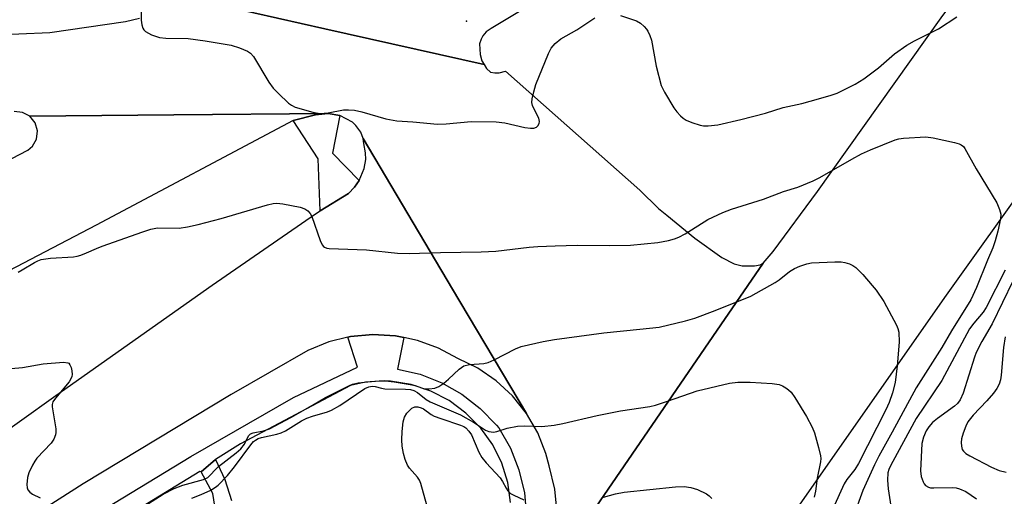
# Model space of a CAD drawing. Units: inches. Extents: x 1315758 to 1321758, y 481449 to 485450.
# Drawn here: x 1319724 to 1319957, y 482152 to 482265 of the extents above; entities that cross this region are included whole.
import ezdxf

# ---------------------------------------------------------------- set-up
doc = ezdxf.new("R2010")
doc.units = ezdxf.units.IN
doc.header["$MEASUREMENT"] = 0
for name, color, linetype in [('ELEV-Spot Elevation', 7, 'Continuous'), ('TRANS-Non Street Sidewalk', 7, 'Continuous'), ('TRANS-Road', 130, 'Continuous'), ('TRANS-Street Sidewalk', 7, 'Continuous'), ('Undefined', 1, 'Continuous')]:
    doc.layers.add(name, color=color, linetype=linetype)

msp = doc.modelspace()

# ---------------------------------------------------------------- linework, layer by layer
at = {"layer": 'ELEV-Spot Elevation'}
msp.add_point((1319829.77, 482264.23, 98.59), dxfattribs=at)
at = {"layer": 'TRANS-Non Street Sidewalk'}
msp.add_lwpolyline([(1319770.34, 482149.55), (1319769.86, 482152.54), (1319767.09, 482157.68), (1319770.45, 482160.6), (1319772.68, 482155.84), (1319774.21, 482150.87)], dxfattribs=at)
at = {"layer": 'TRANS-Road'}
for points in [[(1319848.13, 482131.47), (1319874.62, 482170.14), (1319889.9, 482192.46), (1319899.88, 482207.03), (1319902.32, 482209.8), (1319912.77, 482224), (1319941.97, 482265.04), (1319973.14, 482307.44)], [(1319858.11, 482276.05), (1319835.61, 482262.53), (1319834.43, 482261.7), (1319833.65, 482260.78), (1319833.27, 482259.97), (1319832.9, 482258.86), (1319832.93, 482257.66), (1319833.06, 482256.36), (1319833.4, 482254.86), (1319833.93, 482253.97), (1319796.34, 482262.41), (1319768.31, 482268.71)], [(1319985.05, 482257.99), (1319942.79, 482198.87), (1319906.75, 482147.43)], [(1319698.31, 482151.15), (1319732.75, 482175.69), (1319769.65, 482201.8), (1319794.07, 482218.67), (1319795.2, 482219.37), (1319801.86, 482223.48), (1319803.32, 482225.02), (1319804.39, 482226.55), (1319805.61, 482229.39), (1319805.96, 482231.51), (1319805.92, 482233.11), (1319805.56, 482235.3), (1319805.33, 482236.5), (1319826.5, 482200.89), (1319843.99, 482171.48), (1319840.7, 482175.61), (1319836.83, 482179.2), (1319832.48, 482182.18), (1319827.72, 482184.47), (1319823.2, 482186.93), (1319818.21, 482188.76), (1319815, 482189.43), (1319813, 482189.84), (1319807.69, 482190.14), (1319802.39, 482189.64), (1319801.72, 482189.48), (1319797.22, 482188.38), (1319792.3, 482186.36), (1319774.13, 482175.97), (1319739.2, 482154.82), (1319726.94, 482147.04)]]:
    msp.add_lwpolyline(points, dxfattribs=at)
msp.add_lwpolyline([(1319788.79, 482240.78), (1319742.23, 482216.02), (1319688.84, 482188.08), (1319653.95, 482169.34), (1319653.36, 482168.83), (1319652.49, 482167.7), (1319652.02, 482166.49), (1319634.36, 482169.43), (1319636.44, 482187.47), (1319639.57, 482186.3), (1319642.88, 482185.9), (1319646.19, 482186.28), (1319662.18, 482195.81), (1319691.68, 482213.81), (1319714.96, 482227.95), (1319726.13, 482233.75), (1319727.17, 482234.66), (1319728.15, 482236.37), (1319728.37, 482238.33), (1319727.83, 482240.22), (1319726.59, 482241.76), (1319760.61, 482242.07), (1319797.06, 482242.4), (1319794.06, 482242.12)], close=True, dxfattribs=at)
for points in [[(1319768.31, 482268.71, 0), (1319796.34, 482262.41, 0), (1319833.93, 482253.97, 0), (1319834.55, 482253.09, 0), (1319835.48, 482252.21, 0), (1319836.48, 482252.03, 0), (1319837.48, 482252.06, 0), (1319838.98, 482252.4, 0), (1319870.77, 482224.32, 0), (1319875.2, 482219.92, 0), (1319877.14, 482218.34, 0), (1319883.79, 482212.93, 0), (1319890.13, 482208.38, 0), (1319893.07, 482206.86, 0), (1319894.99, 482206.41, 0), (1319896.59, 482206.35, 0), (1319897.89, 482206.38, 0), (1319899.19, 482206.62, 0), (1319899.88, 482207.03, 0), (1319889.9, 482192.46, 0), (1319874.62, 482170.14, 0), (1319848.13, 482131.47, 0)], [(1319716.54, 482260.91, 0), (1319731.31, 482261.54, 0), (1319749.18, 482264.2, 0), (1319752.49, 482264.98, 0)], [(1319851.19, 482147.99, 0), (1319850.65, 482153.6, 0), (1319849.33, 482159.07, 0), (1319848.56, 482162, 0), (1319846.63, 482166.91, 0), (1319843.99, 482171.48, 0), (1319826.5, 482200.89, 0), (1319805.33, 482236.5, 0), (1319804.79, 482237.99, 0), (1319803.65, 482239.56, 0), (1319802.83, 482240.34, 0), (1319799.88, 482241.97, 0), (1319797.06, 482242.4, 0), (1319760.61, 482242.07, 0), (1319726.59, 482241.76, 0), (1319724.85, 482242.69, 0), (1319722.89, 482242.88, 0)]]:
    msp.add_polyline3d(points, dxfattribs=at)
at = {"layer": 'TRANS-Street Sidewalk'}
msp.add_lwpolyline([(1319799.88, 482241.97), (1319798.11, 482233.03), (1319804.39, 482226.55), (1319803.32, 482225.02), (1319801.86, 482223.48), (1319795.2, 482219.37), (1319794.75, 482231.73), (1319788.79, 482240.78), (1319794.06, 482242.12), (1319797.06, 482242.4)], close=True, dxfattribs=at)
for points in [[(1319736.51, 482144.21), (1319764.62, 482161.28), (1319788.91, 482175.23), (1319804.06, 482182.44), (1319801.72, 482189.48), (1319802.39, 482189.64), (1319807.69, 482190.14), (1319813, 482189.84), (1319815, 482189.43), (1319813.49, 482181.97), (1319818.84, 482180.73), (1319823.95, 482178.74), (1319828.72, 482176.04), (1319833.05, 482172.68), (1319836.86, 482168.73), (1319837.4, 482168.06), (1319840.16, 482163.25), (1319842.19, 482158.1), (1319843.48, 482152.71), (1319843.99, 482147.2)], [(1319840.19, 482150.43), (1319839.55, 482155.18), (1319838.15, 482159.75), (1319836.01, 482164.04), (1319833.15, 482167.97), (1319829.67, 482171.56), (1319825.73, 482174.5), (1319821.37, 482176.77), (1319816.71, 482178.31), (1319811.85, 482179.09), (1319810.36, 482179.17), (1319805.93, 482178.88), (1319802.37, 482178.06), (1319776.37, 482164.26), (1319770.45, 482160.6), (1319767.09, 482157.68), (1319766.72, 482157.77), (1319751.52, 482148.46)]]:
    msp.add_lwpolyline(points, dxfattribs=at)
at = {"layer": 'Undefined'}
for points, elevation in [([(1319752.75, 482273.54), (1319752.92, 482264.52), (1319753.08, 482263.4), (1319753.29, 482262.62), (1319753.53, 482262.17), (1319753.9, 482261.83), (1319755.37, 482261.06), (1319757.25, 482260.41), (1319758.73, 482260.27), (1319763.97, 482260.15), (1319768.04, 482259.59), (1319774.14, 482258.59), (1319776.12, 482257.94), (1319778.04, 482257.16), (1319778.76, 482256.71), (1319779.48, 482255.86), (1319783.07, 482249.84), (1319784.08, 482248.41), (1319785.32, 482247.13), (1319787.72, 482244.88), (1319788.43, 482244.36), (1319789.33, 482243.94), (1319793.46, 482242.73), (1319795.15, 482242.43), (1319797.12, 482242.58), (1319800.74, 482243.28), (1319801.89, 482243.29), (1319803.33, 482243.17), (1319805.04, 482242.81), (1319810.7, 482241.14), (1319813.33, 482240.69), (1319817.07, 482240.43), (1319822.93, 482239.86), (1319824.95, 482239.96), (1319830.86, 482240.49), (1319836.77, 482240.43), (1319838.89, 482240.17), (1319843.56, 482239.14), (1319844.93, 482238.94), (1319845.67, 482238.97), (1319846.3, 482239.19), (1319846.66, 482239.48), (1319847, 482240.07), (1319847.05, 482240.53), (1319846.87, 482241.3), (1319845.68, 482243.58), (1319845.38, 482244.31), (1319845.25, 482245.01), (1319845.3, 482245.86), (1319845.67, 482247.56), (1319846.2, 482249.24), (1319849.17, 482256.58), (1319849.8, 482257.89), (1319850.72, 482259), (1319852.09, 482260.1), (1319855.9, 482262.24), (1319860.09, 482265.01)], 100), ([(1319866.17, 482265.61), (1319869.95, 482264.33), (1319870.93, 482263.75), (1319871.8, 482262.99), (1319872.36, 482262.34), (1319872.65, 482261.86), (1319873.12, 482260.84), (1319873.49, 482259.77), (1319874.65, 482253.6), (1319875.82, 482249.03), (1319876.59, 482247.47), (1319878.83, 482243.72), (1319879.48, 482242.82), (1319880.36, 482241.83), (1319880.97, 482241.3), (1319881.68, 482240.85), (1319883.04, 482240.3), (1319885, 482239.67), (1319885.84, 482239.53), (1319886.94, 482239.49), (1319889.17, 482239.7), (1319894.63, 482240.97), (1319900.5, 482242.53), (1319904.66, 482243.85), (1319909.04, 482244.82), (1319911.01, 482245.33), (1319915.75, 482246.66), (1319917.39, 482247.25), (1319921.68, 482249.36), (1319923.69, 482250.58), (1319927.22, 482253.25), (1319930.99, 482256.5), (1319933.84, 482258.6), (1319935.68, 482259.61), (1319941.39, 482262.46), (1319945.7, 482265.27)], 100), ([(1319723.79, 482204.92), (1319724.78, 482205.43), (1319727.68, 482207.21), (1319728.44, 482207.59), (1319729.23, 482207.87), (1319731.42, 482208.19), (1319736.89, 482208.55), (1319737.74, 482208.68), (1319738.61, 482208.91), (1319740, 482209.43), (1319742.35, 482210.52), (1319743.69, 482211.06), (1319753.31, 482214.46), (1319755.2, 482215.06), (1319756.73, 482215.34), (1319761.9, 482215.33), (1319763.85, 482215.6), (1319766.33, 482216.16), (1319771.82, 482217.6), (1319782.79, 482220.81), (1319784.12, 482221.11), (1319784.94, 482221.18), (1319786.38, 482221.07), (1319790.5, 482220.23), (1319791.61, 482219.85), (1319792.29, 482219.39), (1319792.84, 482218.79), (1319793.26, 482218.03), (1319795.23, 482212.4), (1319795.7, 482211.36), (1319796.02, 482210.94), (1319796.25, 482210.77), (1319796.74, 482210.59), (1319797.29, 482210.5), (1319806.17, 482210.19), (1319813.52, 482209.4), (1319816.21, 482209.3), (1319823.62, 482209.56), (1319833.22, 482209.68), (1319836.7, 482209.88), (1319844.62, 482210.78), (1319846.67, 482210.94), (1319850.73, 482211.12), (1319855.99, 482211.24), (1319863.68, 482211.21), (1319868.56, 482211.31), (1319875, 482211.87), (1319877.56, 482212.37), (1319878.94, 482212.75), (1319880, 482213.16), (1319881.51, 482213.98), (1319886.86, 482217.35), (1319890.41, 482219.03), (1319892.44, 482219.75), (1319900.03, 482222.13), (1319904.73, 482223.98), (1319908.15, 482225.03), (1319911.74, 482226.5), (1319913.3, 482227.27), (1319920.84, 482231.6), (1319923.15, 482232.84), (1319925.27, 482233.82), (1319931.11, 482236.17), (1319931.96, 482236.4), (1319933.12, 482236.55), (1319938.38, 482236.92), (1319940.14, 482236.67), (1319945.11, 482235.54), (1319946.24, 482235.21), (1319946.75, 482234.97), (1319947.24, 482234.59), (1319947.59, 482234.16), (1319950.23, 482229.33), (1319955.14, 482221.3), (1319955.82, 482219.71), (1319956.06, 482218.61), (1319955.99, 482217.52), (1319955.4, 482214.6), (1319954.75, 482212.3), (1319954.19, 482210.62), (1319952.93, 482207.73), (1319950.38, 482201.24), (1319949.04, 482198.33), (1319944.47, 482191.01), (1319942.19, 482187.06), (1319936.07, 482177.5), (1319930.45, 482167.08), (1319927.27, 482161.37), (1319926.23, 482159.3), (1319923.49, 482153.23), (1319921.18, 482146.97)], 102), ([(1319752.92, 482149.06), (1319758.07, 482152.35), (1319760.65, 482153.73), (1319762.71, 482154.51), (1319767.6, 482155.89), (1319768.61, 482156.33), (1319769.15, 482156.76), (1319770.56, 482158.33), (1319771.2, 482158.92), (1319775.33, 482162.13), (1319776.42, 482163.07), (1319777.33, 482164.18), (1319778.23, 482166.17), (1319778.71, 482166.67), (1319779.4, 482166.92), (1319781.84, 482167.34), (1319783.2, 482167.87), (1319788.25, 482170.54), (1319793.4, 482173.41), (1319796.5, 482175.27), (1319802.14, 482178.1), (1319802.86, 482178.4), (1319804.21, 482178.7), (1319806.48, 482178.98), (1319809.14, 482179.17), (1319810.65, 482179.18), (1319812.73, 482178.97), (1319816.5, 482178.32), (1319817.64, 482178.05), (1319819.81, 482177.32), (1319820.97, 482177.26), (1319822.3, 482177.43), (1319823.28, 482177.86), (1319824.42, 482178.67), (1319825.51, 482179.58), (1319828.05, 482181.92), (1319829.2, 482182.72), (1319830.51, 482183.05), (1319833.86, 482183.29), (1319834.95, 482183.54), (1319836.3, 482184.12), (1319841.36, 482186.73), (1319842.73, 482187.3), (1319847.94, 482188.48), (1319850.56, 482188.95), (1319862.24, 482190.54), (1319870.79, 482191.38), (1319875.37, 482191.92), (1319881.59, 482193.34), (1319883.78, 482194.04), (1319888.61, 482195.79), (1319896.97, 482199.18), (1319902.79, 482202.43), (1319903.72, 482203.08), (1319906.12, 482205.03), (1319907.29, 482205.72), (1319908.58, 482206.29), (1319910.23, 482206.84), (1319911.36, 482207.06), (1319916.89, 482207.37), (1319918.34, 482207.36), (1319919.2, 482207.21), (1319920.32, 482206.84), (1319921.13, 482206.48), (1319921.86, 482206.02), (1319923.45, 482204.37), (1319925.72, 482201.76), (1319926.62, 482200.62), (1319928.42, 482197.97), (1319931.46, 482192.33), (1319931.77, 482191.53), (1319931.95, 482190.67), (1319932.1, 482188.32), (1319931.63, 482182.75), (1319931.13, 482178.79), (1319930.51, 482176.35), (1319929.71, 482174.04), (1319928.92, 482172.34), (1319922.47, 482159.6), (1319921.61, 482158.23), (1319919.71, 482155.86), (1319919.03, 482154.83), (1319916.35, 482148.92)], 104), ([(1319957.16, 482205.38), (1319952.65, 482196.52), (1319951.93, 482195.44), (1319949.71, 482192.85), (1319948.73, 482191.46), (1319942.19, 482179.3), (1319936.11, 482170.31), (1319931.63, 482161.97), (1319930.01, 482159.09), (1319929.62, 482158.22), (1319929.4, 482157.42), (1319929.29, 482155.68), (1319929.43, 482153.61), (1319930.11, 482149.53)], 100), ([(1319958.95, 482202.79), (1319954.06, 482192.66), (1319951.57, 482188.52), (1319950.26, 482185.91), (1319949.85, 482184.81), (1319947.21, 482176.29), (1319946.52, 482174.69), (1319945.88, 482173.85), (1319945.13, 482173.17), (1319941.09, 482170.27), (1319939.95, 482169.35), (1319939.05, 482168.31), (1319938.45, 482167.37), (1319937.79, 482165.87), (1319937.41, 482164.33), (1319937.14, 482157.94), (1319937.27, 482156.58), (1319937.71, 482155.31), (1319937.96, 482154.86), (1319938.31, 482154.47), (1319938.99, 482154.06), (1319939.49, 482153.92), (1319940.25, 482153.85), (1319944.66, 482153.94), (1319945.52, 482153.85), (1319946.35, 482153.64), (1319947.82, 482153.01), (1319950.37, 482151.31)], 98), ([(1319957.13, 482189.56), (1319956.73, 482187.09), (1319956.18, 482180.56), (1319955.99, 482179.46), (1319955.69, 482178.4), (1319955.19, 482177.36), (1319954.4, 482176.28), (1319952.76, 482174.44), (1319949.53, 482171.06), (1319948.3, 482169.51), (1319947.8, 482168.49), (1319947.22, 482166.84), (1319946.82, 482165.44), (1319946.71, 482164.6), (1319946.77, 482163.76), (1319946.99, 482162.98), (1319947.25, 482162.54), (1319947.8, 482162.02), (1319948.77, 482161.41), (1319953.89, 482158.77), (1319955.69, 482158.01), (1319957.35, 482157.62)], 96), ([(1319720.33, 482181.92), (1319724.87, 482182.34), (1319729.74, 482183.22), (1319734.52, 482183.59), (1319735.56, 482183.46), (1319735.77, 482183.35), (1319736.05, 482183.01), (1319736.32, 482182.31), (1319736.49, 482181.52), (1319736.57, 482180.72), (1319736.51, 482180.2), (1319736.3, 482179.69), (1319735.83, 482178.97), (1319732.6, 482175.12), (1319732.03, 482174.21), (1319731.88, 482173.59), (1319731.88, 482173.03), (1319732.69, 482167.84), (1319732.72, 482166.98), (1319732.64, 482166.44), (1319732.22, 482165.39), (1319731.61, 482164.43), (1319728.26, 482160.89), (1319727.75, 482160.21), (1319727.2, 482159.22), (1319726.36, 482157.4), (1319726, 482156.33), (1319725.88, 482154.7), (1319725.95, 482153.91), (1319726.09, 482153.43), (1319726.54, 482152.86), (1319727.22, 482152.41), (1319729.04, 482151.54)], 104), ([(1319764.87, 482151.41), (1319767.09, 482152.28), (1319769.34, 482153.33), (1319770.43, 482154), (1319771.08, 482154.52), (1319773.28, 482156.81), (1319774.96, 482158.83), (1319778.81, 482164.09), (1319779.44, 482164.82), (1319779.89, 482165.19), (1319780.55, 482165.52), (1319781.32, 482165.75), (1319784.97, 482166.55), (1319785.98, 482166.85), (1319787.03, 482167.37), (1319790.81, 482169.73), (1319792.02, 482170.38), (1319793.36, 482170.85), (1319796.93, 482171.86), (1319797.9, 482172.23), (1319799.83, 482173.34), (1319805.74, 482177.39), (1319806.71, 482177.8), (1319807.47, 482177.9), (1319808.2, 482177.82), (1319809.69, 482177.43), (1319810.5, 482177.3), (1319815.37, 482177.24), (1319816.53, 482177.1), (1319817.37, 482176.89), (1319818.18, 482176.46), (1319820.27, 482174.79), (1319821.2, 482174.2), (1319828.41, 482171.18), (1319831.46, 482169.45), (1319834.32, 482167.53), (1319835.08, 482167.21), (1319836.15, 482167.05), (1319836.96, 482167.19), (1319839.38, 482168.02), (1319841.87, 482168.5), (1319843.54, 482168.54), (1319847.62, 482168.35), (1319850.53, 482168.73), (1319852.56, 482169.1), (1319860.69, 482170.98), (1319863.84, 482171.64), (1319866.16, 482172.07), (1319873.09, 482173.11), (1319874.48, 482173.47), (1319877.29, 482174.36), (1319884.33, 482176.82), (1319892, 482178.67), (1319893.96, 482178.85), (1319896.87, 482178.86), (1319902.06, 482178.58), (1319903.74, 482178.32), (1319904.51, 482177.99), (1319905.24, 482177.56), (1319905.92, 482177.07), (1319906.54, 482176.48), (1319907.38, 482175.28), (1319910.17, 482170.74), (1319911.52, 482168.22), (1319912.09, 482166.9), (1319913.03, 482163.44), (1319913.47, 482161.41), (1319913.52, 482160.83), (1319913.46, 482160), (1319912.67, 482156.13), (1319912.29, 482153.09), (1319912, 482151.64)], 106), ([(1319820.82, 482148.39), (1319819, 482154.87), (1319818.66, 482155.69), (1319818.19, 482156.41), (1319816.33, 482158.56), (1319815.86, 482159.24), (1319815.31, 482160.6), (1319814.87, 482162.01), (1319814.55, 482163.75), (1319814.48, 482165.23), (1319814.6, 482167.23), (1319814.82, 482169.51), (1319815.1, 482170.58), (1319815.71, 482171.51), (1319816.9, 482172.7), (1319817.58, 482173.06), (1319818.32, 482173.06), (1319819.09, 482172.83), (1319819.59, 482172.59), (1319821.43, 482171.24), (1319822.11, 482170.87), (1319823.69, 482170.27), (1319828.38, 482168.72), (1319829.16, 482168.37), (1319829.63, 482168.07), (1319830.37, 482167.31), (1319830.95, 482166.39), (1319832.73, 482162.35), (1319833.4, 482161.06), (1319834.43, 482159.78), (1319837.75, 482156.26), (1319838.33, 482155.36), (1319839.14, 482153.77), (1319839.59, 482153.14), (1319840.23, 482152.56), (1319840.96, 482152.11), (1319843.31, 482151.08)], 108), ([(1319862.2, 482151.7), (1319865.04, 482152.49), (1319867.06, 482152.84), (1319879.21, 482154.15), (1319881.22, 482154.22), (1319882.84, 482153.97), (1319884.42, 482153.45), (1319886.52, 482152.47), (1319887.19, 482151.97), (1319887.75, 482151.36)], 108)]:
    msp.add_lwpolyline(points, dxfattribs=dict(at, elevation=elevation))

doc.saveas('drawing.dxf')
